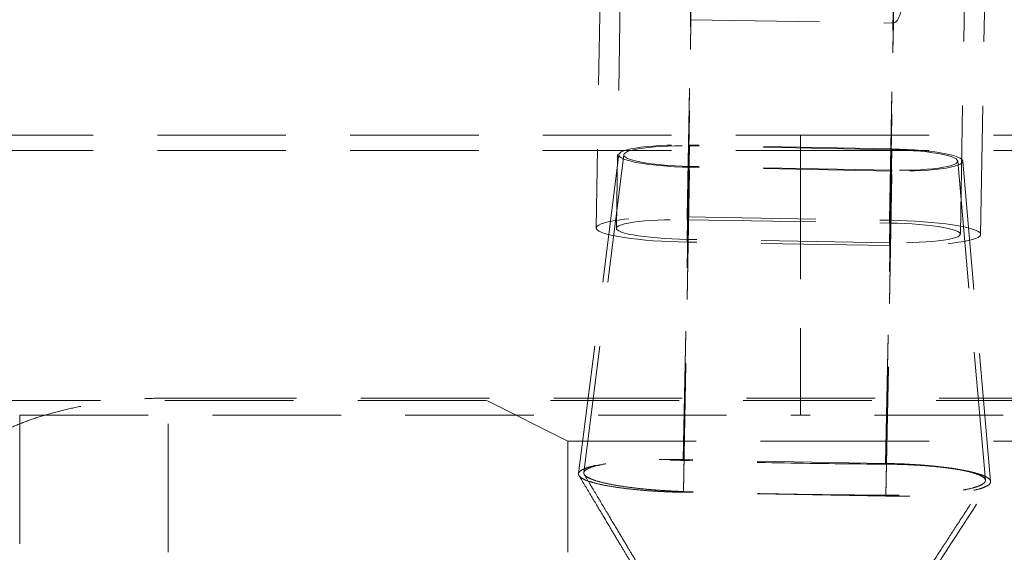
# Model space of a CAD drawing. Units: millimetres. Extents: x 200 to 2050, y 50 to 2920.
# Drawn here: x 683 to 781, y 2300 to 2353 of the extents above; entities that cross this region are included whole.
import ezdxf

# ---------------------------------------------------------------- set-up
doc = ezdxf.new("R2010")
doc.units = ezdxf.units.MM
doc.header["$LTSCALE"] = 10
doc.linetypes.add('HIDDEN', pattern=[1.905, 1.27, -0.635])

msp = doc.modelspace()

# ---------------------------------------------------------------- linework, layer by layer
at = {"color": 7, "linetype": 'HIDDEN', "lineweight": 18}
for p, q in [((749.359, 2331.008), (750.577, 2402.541)), ((769.356, 2330.673), (770.575, 2402.206)), ((741.468, 2397.067), (740.362, 2332.132)), ((743.459, 2396.526), (742.361, 2332.098)), ((778.356, 2331.49), (779.463, 2396.425)), ((776.356, 2331.524), (777.454, 2395.94)), ((749.362, 2332.949), (750.252, 2385.161)), ((769.359, 2332.614), (770.228, 2383.581)), ((749.363, 2333.226), (750.018, 2371.695)), ((769.36, 2332.891), (770.015, 2371.36)), ((749.358, 2330.731), (749.733, 2352.715)), ((749.733, 2352.715), (769.73, 2352.38)), ((769.355, 2330.396), (769.73, 2352.38)), ((677.958, 2341.292), (760.562, 2341.295)), ((760.562, 2341.295), (843.165, 2341.292)), ((748.974, 2309.237), (749.588, 2340.316)), ((748.974, 2309.161), (749.589, 2340.237)), ((769.584, 2339.943), (749.588, 2340.316)), ((769.585, 2339.865), (749.589, 2340.237)), ((768.97, 2308.864), (769.584, 2339.943)), ((768.971, 2308.788), (769.585, 2339.865)), ((677.958, 2339.779), (760.562, 2339.782)), ((742.6, 2339.378), (738.628, 2307.849)), ((743.102, 2339.367), (739.145, 2307.953)), ((760.562, 2339.782), (843.165, 2339.779)), ((749, 2306.086), (749.606, 2338.212)), ((749.001, 2306.006), (749.606, 2338.133)), ((769.602, 2337.839), (749.606, 2338.212)), ((769.603, 2337.761), (749.606, 2338.133)), ((778.831, 2307.202), (776.089, 2338.744)), ((779.344, 2307.078), (776.592, 2338.735)), ((768.996, 2305.714), (769.602, 2337.839)), ((768.997, 2305.633), (769.603, 2337.761)), ((749.363, 2333.226), (769.36, 2332.891)), ((749.362, 2332.949), (769.359, 2332.614)), ((769.355, 2330.396), (749.358, 2330.731)), ((769.356, 2330.673), (749.359, 2331.008)), ((678.701, 2315.078), (842.422, 2315.078)), ((698.072, 2315.316), (823.051, 2315.316)), ((698.072, 2300.078), (698.072, 2315.316)), ((729.562, 2315.078), (737.562, 2311.078)), ((683.405, 2313.626), (683.405, 2300.078)), ((683.405, 2313.626), (760.562, 2313.626)), ((837.718, 2313.626), (760.562, 2313.626)), ((737.562, 2311.078), (760.562, 2311.078)), ((737.562, 2311.078), (737.562, 2300.078)), ((760.562, 2311.078), (783.562, 2311.078)), ((768.97, 2308.864), (748.974, 2309.237)), ((768.997, 2305.633), (749.001, 2306.006))]:
    msp.add_line(p, q, dxfattribs=at)
at = {"color": 7, "linetype": 'HIDDEN', "lineweight": 18, "flags": 128}
for points in [[(749.606, 2338.133), (748.849, 2338.154), (748.101, 2338.187), (747.371, 2338.232), (746.667, 2338.289), (745.997, 2338.357), (745.369, 2338.435), (744.791, 2338.522), (744.269, 2338.618), (743.809, 2338.72), (743.418, 2338.829), (743.099, 2338.942), (742.856, 2339.058), (742.692, 2339.177), (742.609, 2339.296), (742.608, 2339.414), (742.689, 2339.53), (742.851, 2339.642), (743.092, 2339.75), (743.409, 2339.851), (743.799, 2339.945), (744.257, 2340.03), (744.778, 2340.107), (745.354, 2340.172), (745.981, 2340.227), (746.65, 2340.27), (747.354, 2340.3), (748.084, 2340.318), (748.831, 2340.324), (749.588, 2340.316)], [(749.606, 2338.212), (748.878, 2338.232), (748.16, 2338.264), (747.46, 2338.309), (746.786, 2338.365), (746.148, 2338.431), (745.553, 2338.508), (745.01, 2338.594), (744.524, 2338.688), (744.101, 2338.788), (743.748, 2338.894), (743.468, 2339.004), (743.266, 2339.117), (743.143, 2339.232), (743.101, 2339.346), (743.141, 2339.458), (743.262, 2339.568), (743.463, 2339.673), (743.741, 2339.773), (744.092, 2339.866), (744.513, 2339.951), (744.998, 2340.026), (745.54, 2340.092), (746.134, 2340.147), (746.771, 2340.19), (747.444, 2340.221), (748.143, 2340.239), (748.861, 2340.245), (749.589, 2340.237)], [(769.584, 2339.943), (770.341, 2339.923), (771.089, 2339.89), (771.82, 2339.845), (772.524, 2339.788), (773.194, 2339.72), (773.822, 2339.642), (774.4, 2339.555), (774.922, 2339.459), (775.381, 2339.357), (775.773, 2339.248), (776.092, 2339.135), (776.335, 2339.018), (776.499, 2338.9), (776.581, 2338.781), (776.582, 2338.663), (776.501, 2338.547), (776.34, 2338.435), (776.098, 2338.327), (775.781, 2338.226), (775.391, 2338.132), (774.934, 2338.046), (774.413, 2337.97), (773.836, 2337.905), (773.209, 2337.85), (772.54, 2337.807), (771.837, 2337.776), (771.107, 2337.758), (770.359, 2337.753), (769.603, 2337.761)], [(769.585, 2339.865), (770.312, 2339.845), (771.031, 2339.813), (771.731, 2339.768), (772.404, 2339.712), (773.042, 2339.645), (773.637, 2339.569), (774.181, 2339.483), (774.667, 2339.389), (775.089, 2339.289), (775.443, 2339.183), (775.722, 2339.072), (775.925, 2338.96), (776.048, 2338.845), (776.09, 2338.731), (776.05, 2338.619), (775.929, 2338.509), (775.728, 2338.403), (775.45, 2338.304), (775.098, 2338.211), (774.678, 2338.126), (774.193, 2338.05), (773.65, 2337.985), (773.057, 2337.93), (772.42, 2337.887), (771.747, 2337.856), (771.047, 2337.838), (770.329, 2337.832), (769.602, 2337.839)], [(749.358, 2330.731), (748.503, 2330.751), (747.655, 2330.782), (746.823, 2330.824), (746.014, 2330.876), (745.235, 2330.938), (744.493, 2331.01), (743.796, 2331.091), (743.149, 2331.179), (742.558, 2331.275), (742.029, 2331.377), (741.566, 2331.485), (741.174, 2331.597), (740.856, 2331.713), (740.615, 2331.831), (740.453, 2331.95), (740.372, 2332.069), (740.372, 2332.188), (740.454, 2332.305), (740.616, 2332.419), (740.857, 2332.529), (741.176, 2332.634), (741.568, 2332.733), (742.031, 2332.825), (742.561, 2332.909), (743.152, 2332.985), (743.799, 2333.052), (744.497, 2333.109), (745.239, 2333.156), (746.018, 2333.193), (746.827, 2333.218), (747.66, 2333.232), (748.507, 2333.235), (749.363, 2333.226)], [(749.359, 2331.008), (748.602, 2331.026), (747.854, 2331.056), (747.124, 2331.096), (746.42, 2331.147), (745.75, 2331.207), (745.123, 2331.277), (744.546, 2331.354), (744.025, 2331.439), (743.566, 2331.531), (743.176, 2331.627), (742.858, 2331.728), (742.616, 2331.832), (742.453, 2331.937), (742.371, 2332.043), (742.372, 2332.148), (742.454, 2332.251), (742.617, 2332.351), (742.859, 2332.446), (743.177, 2332.536), (743.568, 2332.62), (744.027, 2332.696), (744.548, 2332.763), (745.126, 2332.822), (745.753, 2332.87), (746.423, 2332.908), (747.127, 2332.935), (747.857, 2332.951), (748.605, 2332.956), (749.362, 2332.949)], [(769.36, 2332.891), (770.215, 2332.871), (771.063, 2332.84), (771.895, 2332.798), (772.704, 2332.746), (773.483, 2332.683), (774.224, 2332.611), (774.922, 2332.531), (775.569, 2332.442), (776.16, 2332.347), (776.689, 2332.244), (777.152, 2332.137), (777.544, 2332.025), (777.862, 2331.909), (778.103, 2331.791), (778.265, 2331.672), (778.346, 2331.552), (778.346, 2331.433), (778.264, 2331.317), (778.102, 2331.203), (777.861, 2331.093), (777.542, 2330.988), (777.149, 2330.889), (776.686, 2330.797), (776.157, 2330.712), (775.566, 2330.636), (774.918, 2330.57), (774.221, 2330.512), (773.479, 2330.465), (772.7, 2330.429), (771.891, 2330.404), (771.058, 2330.39), (770.211, 2330.387), (769.355, 2330.396)], [(769.359, 2332.614), (770.116, 2332.595), (770.864, 2332.566), (771.594, 2332.526), (772.298, 2332.475), (772.967, 2332.414), (773.594, 2332.345), (774.172, 2332.267), (774.693, 2332.182), (775.151, 2332.091), (775.542, 2331.994), (775.86, 2331.894), (776.102, 2331.79), (776.265, 2331.685), (776.346, 2331.579), (776.346, 2331.474), (776.264, 2331.371), (776.101, 2331.271), (775.859, 2331.175), (775.54, 2331.085), (775.149, 2331.002), (774.691, 2330.926), (774.169, 2330.858), (773.592, 2330.8), (772.964, 2330.751), (772.295, 2330.713), (771.591, 2330.686), (770.86, 2330.67), (770.112, 2330.666), (769.356, 2330.673)]]:
    msp.add_lwpolyline(points, dxfattribs=at)
at = {"color": 7, "linetype": 'HIDDEN', "lineweight": 18}
msp.add_ellipse((775.302, 2680.501), major_axis=(5.572, 328.121), ratio=0.027425, start_param=3.141599, end_param=3.693271, dxfattribs=at)
for points, knots in [([(760.562, 2341.295), (760.562, 2339.656), (760.562, 2337.981), (760.562, 2334.638), (760.562, 2332.969), (760.562, 2329.727), (760.562, 2328.154), (760.562, 2325.198), (760.562, 2323.815), (760.562, 2321.319), (760.562, 2320.206), (760.562, 2318.301), (760.562, 2317.509), (760.562, 2316.262), (760.562, 2315.807), (760.562, 2315.215), (760.562, 2315.078), (760.562, 2315.078)], [0, 0, 0, 0, 0.125, 0.125, 0.25, 0.25, 0.375, 0.375, 0.5, 0.5, 0.625, 0.625, 0.75, 0.75, 0.875, 0.875, 1, 1, 1, 1]), ([(760.562, 2339.782), (760.562, 2338.589), (760.562, 2337.383), (760.562, 2336.171), (760.562, 2334.96), (760.562, 2333.742), (760.562, 2332.526), (760.562, 2331.31), (760.562, 2330.096), (760.562, 2328.892), (760.562, 2327.688), (760.562, 2326.495), (760.562, 2325.321), (760.562, 2324.147), (760.562, 2322.993), (760.562, 2321.868), (760.562, 2320.743), (760.562, 2319.646), (760.562, 2318.587), (760.562, 2317.529), (760.562, 2316.508), (760.562, 2315.532), (760.562, 2314.875), (760.562, 2314.239), (760.562, 2313.626)], [0, 0, 0, 0, 0.0649622, 0.0649622, 0.0649622, 0.1299244, 0.1299244, 0.1299244, 0.1948866, 0.1948866, 0.1948866, 0.2598488, 0.2598488, 0.2598488, 0.324811, 0.324811, 0.324811, 0.3897732, 0.3897732, 0.3897732, 0.4547354, 0.4547354, 0.4547354, 0.4984964, 0.4984964, 0.4984964, 0.4984964]), ([(678.247, 2309.161), (678.377, 2309.388), (678.638, 2309.842), (679.365, 2310.546), (680.325, 2311.251), (681.54, 2311.948), (682.981, 2312.62), (684.631, 2313.251), (686.475, 2313.823), (688.483, 2314.324), (690.593, 2314.731), (692.774, 2315.033), (694.983, 2315.231), (696.764, 2315.309), (697.794, 2315.315), (698.072, 2315.316)], [0, 0, 0, 0, 0.082638, 0.165542, 0.248185, 0.330855, 0.413788, 0.496441, 0.578148, 0.660136, 0.741806, 0.818386, 0.895238, 0.971798, 1, 1, 1, 1]), ([(749.001, 2306.006), (748.667, 2306.014), (748, 2306.03), (746.995, 2306.073), (745.997, 2306.128), (744.802, 2306.217), (743.453, 2306.353), (742.057, 2306.539), (740.846, 2306.765), (739.876, 2307.007), (739.157, 2307.272), (738.722, 2307.546), (738.576, 2307.818), (738.726, 2308.091), (739.17, 2308.346), (739.886, 2308.581), (740.869, 2308.792), (742.072, 2308.963), (743.484, 2309.105), (745.039, 2309.196), (746.721, 2309.249), (748.048, 2309.253), (748.806, 2309.24), (748.974, 2309.237)], [0, 0, 0, 0, 0.030758, 0.061517, 0.093503, 0.125489, 0.178391, 0.232823, 0.285772, 0.340256, 0.39319, 0.447662, 0.500572, 0.555018, 0.607914, 0.662343, 0.715253, 0.769694, 0.822627, 0.877093, 0.930041, 0.984528, 1, 1, 1, 1]), ([(749, 2306.086), (748.687, 2306.098), (748.06, 2306.121), (747.116, 2306.173), (746.179, 2306.236), (745.049, 2306.333), (743.767, 2306.477), (742.435, 2306.668), (741.278, 2306.895), (740.349, 2307.135), (739.66, 2307.393), (739.241, 2307.659), (739.096, 2307.919), (739.233, 2308.177), (739.648, 2308.416), (740.325, 2308.632), (741.254, 2308.825), (742.394, 2308.975), (743.733, 2309.097), (745.209, 2309.167), (746.807, 2309.198), (748.078, 2309.187), (748.807, 2309.166), (748.974, 2309.161)], [0, 0, 0, 0, 0.030405, 0.060811, 0.092397, 0.123983, 0.176948, 0.231445, 0.284447, 0.338987, 0.391962, 0.446476, 0.499418, 0.553898, 0.606825, 0.661285, 0.71423, 0.768706, 0.821681, 0.876192, 0.929192, 0.983732, 1, 1, 1, 1]), ([(768.971, 2308.788), (765.637, 2308.818), (758.971, 2308.878), (752.307, 2309.066), (748.974, 2309.161)], [0, 0, 0, 0, 0.5, 1, 1, 1, 1]), ([(768.97, 2308.864), (769.544, 2308.85), (770.709, 2308.821), (772.4, 2308.715), (774.009, 2308.578), (775.462, 2308.396), (776.743, 2308.185), (777.794, 2307.949), (778.604, 2307.686), (779.133, 2307.421), (779.379, 2307.141), (779.328, 2306.872), (778.982, 2306.61), (778.357, 2306.364), (777.459, 2306.149), (776.33, 2305.959), (774.98, 2305.81), (773.472, 2305.7), (771.823, 2305.633), (770.316, 2305.617), (769.361, 2305.629), (768.997, 2305.633)], [0, 0, 0, 0, 0.052906, 0.107343, 0.160249, 0.214687, 0.267627, 0.322105, 0.375024, 0.42948, 0.482385, 0.536824, 0.58973, 0.644168, 0.697101, 0.751566, 0.80452, 0.859012, 0.911943, 0.966412, 1, 1, 1, 1]), ([(768.971, 2308.788), (769.517, 2308.781), (770.626, 2308.768), (772.235, 2308.686), (773.766, 2308.573), (775.148, 2308.416), (776.366, 2308.228), (777.365, 2308.013), (778.133, 2307.771), (778.634, 2307.524), (778.865, 2307.26), (778.814, 2307.003), (778.483, 2306.751), (777.886, 2306.511), (777.029, 2306.298), (775.952, 2306.106), (774.666, 2305.951), (773.23, 2305.83), (771.66, 2305.747), (770.234, 2305.715), (769.334, 2305.714), (768.996, 2305.714)], [0, 0, 0, 0, 0.052968, 0.107469, 0.160437, 0.214939, 0.267935, 0.32247, 0.375434, 0.429938, 0.482878, 0.537353, 0.59029, 0.644758, 0.697722, 0.75222, 0.805213, 0.859744, 0.912727, 0.967249, 1, 1, 1, 1]), ([(739.196, 2307.761), (739.583, 2307.113), (740.356, 2305.819), (741.465, 2303.962), (742.472, 2302.274), (743.328, 2300.84), (744.005, 2299.705), (744.52, 2298.841), (744.933, 2298.147), (745.354, 2297.44), (745.845, 2296.615), (746.411, 2295.663), (746.811, 2294.987), (747.018, 2294.637)], [0, 0, 0, 0, 0.1484151, 0.296696, 0.4255651, 0.5350282, 0.6250934, 0.685339, 0.7326368, 0.7835995, 0.846257, 0.9205574, 1, 1, 1, 1]), ([(738.681, 2307.649), (739.087, 2306.968), (739.869, 2305.658), (740.979, 2303.801), (741.959, 2302.159), (742.791, 2300.763), (743.45, 2299.659), (743.951, 2298.818), (744.354, 2298.143), (744.763, 2297.456), (745.241, 2296.653), (745.807, 2295.701), (746.212, 2295.016), (746.43, 2294.649)], [0, 0, 0, 0, 0.157376, 0.303037, 0.429628, 0.537154, 0.625624, 0.684801, 0.731256, 0.781297, 0.842805, 0.91573, 1, 1, 1, 1]), ([(770.451, 2294.186), (770.613, 2294.437), (771.004, 2295.046), (771.675, 2296.085), (772.515, 2297.382), (773.506, 2298.91), (774.648, 2300.668), (775.942, 2302.658), (777.335, 2304.801), (778.298, 2306.281), (778.779, 2307.02)], [0, 0, 0, 0, 0.05853, 0.141538, 0.24256, 0.361623, 0.498742, 0.653929, 0.827187, 1, 1, 1, 1]), ([(771.039, 2294.175), (772.03, 2295.709), (774.773, 2299.952), (777.53, 2304.185), (779.29, 2306.889)], [0, 0, 0, 0, 0.361431, 1, 1, 1, 1]), ([(768.996, 2305.714), (765.663, 2305.743), (758.996, 2305.8), (752.332, 2305.991), (749, 2306.086)], [0, 0, 0, 0, 0.5, 1, 1, 1, 1])]:
    msp.add_open_spline(points, degree=3, knots=knots, dxfattribs=at)

doc.saveas('drawing.dxf')
